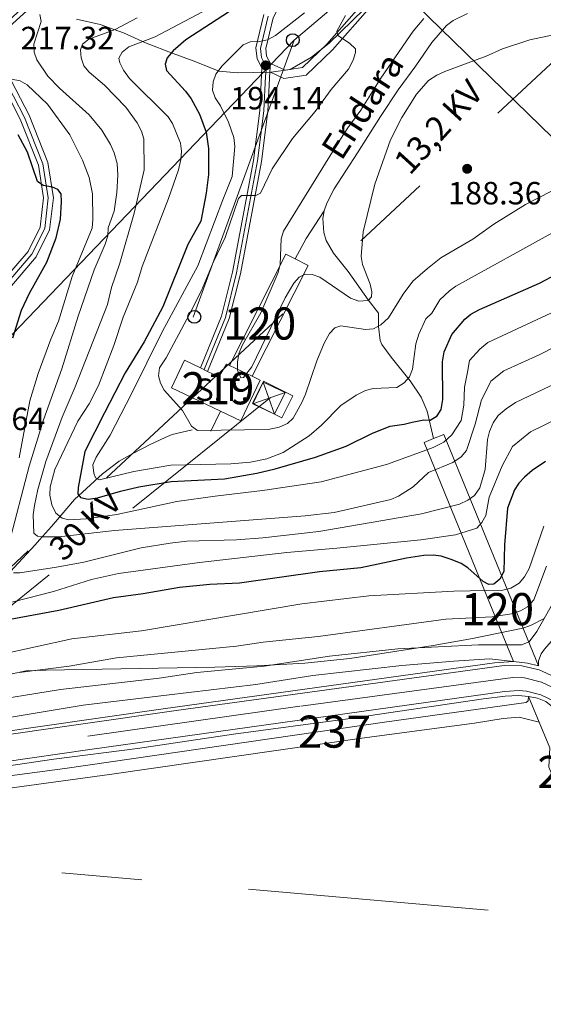
# Model space of a CAD drawing. Extents: x 593057 to 599885, y 789428 to 794152.
# Drawn here: x 599551 to 599714, y 792440 to 792746 of the extents above; entities that cross this region are included whole.
import ezdxf
from ezdxf.enums import TextEntityAlignment as Align

# ---------------------------------------------------------------- set-up
doc = ezdxf.new("R2010")
doc.units = 0
doc.header["$MEASUREMENT"] = 0
for name, pattern in [('DGN Style 2', [83.28472, 49.97083199999999, -33.313888]), ('DGN Style 3', [116.59860799999998, 83.28472, -33.313888]), ('DGN Style 4', [133.33883672, 66.627776, -33.313888, 0.08328471999999999, -33.313888]), ('DGN Style 5', [58.299304, 24.985416, -33.313888]), ('DGN Style 7', [166.56944000000001, 74.956248, -33.313888, 24.985416, -33.313888])]:
    doc.linetypes.add(name, pattern=pattern)
for name, color, linetype in [('Nivel 11', 7, 'Continuous'), ('Nivel 13', 7, 'Continuous'), ('Nivel 15', 7, 'Continuous'), ('Nivel 16', 7, 'Continuous'), ('Nivel 19', 7, 'Continuous'), ('Nivel 20', 7, 'Continuous'), ('Nivel 21', 7, 'Continuous'), ('Nivel 23', 7, 'Continuous'), ('Nivel 32', 7, 'Continuous'), ('Nivel 33', 7, 'Continuous'), ('Nivel 34', 7, 'Continuous'), ('Nivel 35', 7, 'Continuous'), ('Nivel 4', 7, 'Continuous'), ('Nivel 41', 7, 'Continuous'), ('Nivel 43', 7, 'Continuous'), ('Nivel 44', 7, 'Continuous'), ('Nivel 48', 7, 'Continuous'), ('Nivel 49', 7, 'Continuous'), ('Nivel 5', 7, 'Continuous'), ('Nivel 51', 7, 'Continuous'), ('Nivel 52', 7, 'Continuous'), ('Nivel 53', 7, 'Continuous'), ('Nivel 54', 7, 'Continuous'), ('Nivel 57', 7, 'Continuous'), ('Nivel 7', 7, 'Continuous')]:
    doc.layers.add(name, color=color, linetype=linetype)
doc.styles.add('Style-arial', font='arial.shx', dxfattribs={"bigfont": 'arialbig.shx'})
doc.styles.add('Style-arialn', font='arialn.shx', dxfattribs={"bigfont": 'arialnbig.shx'})
doc.styles.add('Style-arialni', font='arialni.shx', dxfattribs={"bigfont": 'arialnibig.shx'})
doc.styles.add('Style-timesi', font='timesi.shx', dxfattribs={"bigfont": 'timesibig.shx'})

# ---------------------------------------------------------------- blocks, each defined once
blk = doc.blocks.new('5TME')
at = {"layer": 'Nivel 32', "color": 19, "linetype": 'Continuous', "lineweight": 0}
for p, q in [((-3.75, 3.75), (3.75, -3.75)), ((3.722999999998137, 3.77599999983795), (-3.716000000014901, -3.783999999985099))]:
    blk.add_line(p, q, dxfattribs=at)
at = {"layer": 'Nivel 32', "color": 19, "linetype": 'Continuous', "lineweight": 0, "flags": 128}
blk.add_lwpolyline([(-3.75, -3.75), (3.75, -3.75), (3.75, 3.75), (-3.75, 3.75), (-3.716000000014901, -3.783999999985099)], dxfattribs=at)
blk = doc.blocks.new('5PATER')
at = {"layer": 'Nivel 7', "linetype": 'Continuous', "lineweight": 0}
h = blk.add_hatch(color=19, dxfattribs=at)
edge = h.paths.add_edge_path()
edge.add_ellipse((1.001171767711639e-08, 1.001171767711639e-08), major_axis=(-1.095731442945027, -1.110710700472634), ratio=0.9994222409660316, start_angle=0, end_angle=360)
blk = doc.blocks.new('5PTT')
at = {"layer": 'Nivel 33', "color": 19, "linetype": 'Continuous', "lineweight": 30}
blk.add_circle((0.0002382681705057621, 0.0004306400660425425, 0.0004394957099975727), 1.995000007401293, dxfattribs=at)

msp = doc.modelspace()

# ---------------------------------------------------------------- linework, layer by layer
at = {"layer": 'Nivel 11', "color": 142, "linetype": 'DGN Style 3', "lineweight": 13, "extrusion": (-0.2867547243956345, 0.1572319068599606, 0.9450131509677335), "elevation": -47143.32695555648, "flags": 128}
msp.add_lwpolyline([(-983341.7216847967, 136785.3050802777), (-983348.8621056529, 136785.3050802776), (-983359.1809860782, 136786.1062243127)], dxfattribs=at)
at = {"layer": 'Nivel 11', "color": 142, "linetype": 'DGN Style 3', "lineweight": 13}
for points in [[(599646.2309999999, 792686.9340000001, 182.415), (599647.0830000001, 792689.3219999999, 182.415), (599649.3200000001, 792693.773, 182.415), (599656.6140000001, 792704.9439999999, 182.415), (599663.781, 792716.273, 181.363), (599669.2749999999, 792724.625, 181.389), (599674.7609999999, 792732.104, 180.838), (599679.7320000001, 792739.3770000001, 180.838), (599684.31, 792744.598, 180.312), (599686.31, 792746.176, 180.3), (599690.827, 792748.335, 180.343)], [(599680.209, 792615.966, 202.391), (599678.2250000001, 792624.5449999999, 199.237), (599676.419, 792628.9210000001, 197.762), (599673.0009999999, 792633.993, 196.083), (599667.033, 792641.3119999999, 192.403), (599664.155, 792645.304, 191.179), (599663.639, 792646.4820000001, 190.826), (599663.149, 792650.8500000001, 189.249), (599663.0700000001, 792655.007, 186.409), (599659.932, 792659.202, 184.227), (599653.645, 792667.994, 183.466), (599649.1130000001, 792673.712, 182.415), (599646.794, 792677.699, 182.415), (599646.098, 792680.128, 182.415), (599645.8160000001, 792684.49, 182.415), (599646.2309999999, 792686.9340000001, 182.415)], [(599515.548, 792521.2110000001, 244.146), (599515.1240000001, 792525.932, 241.518), (599515.506, 792530.148, 238.86), (599517.554, 792536.4240000001, 233.673), (599518.969, 792540.676, 231.097), (599519.852, 792542.7760000001, 230.166), (599521.3910000001, 792545.398, 229.35), (599527.023, 792552.4780000001, 226.955), (599535.473, 792561.5220000001, 223.644), (599542.5, 792567.8759999999, 220.488), (599549.7220000001, 792575.851, 216.285), (599556.2479999999, 792582.865, 213.656), (599557.6610000001, 792584.47, 212.391), (599561.325, 792588.601, 207.105), (599562.631, 792590.0889999999, 205.771), (599568.5220000001, 792597.021, 201.615), (599577.226, 792605.0320000001, 195.836), (599582.4569999999, 792608.9469999999, 193.68), (599586.685, 792611.395, 192.632), (599592.0179999999, 792614.1030000001, 192.01), (599596.6780000001, 792616.354, 192.408), (599598.9480000001, 792617.217, 192.156), (599605.102, 792618.675, 188.949)]]:
    msp.add_polyline3d(points, dxfattribs=at)
at = {"layer": 'Nivel 13', "color": 5, "linetype": 'Continuous', "lineweight": 13, "extrusion": (0.03341780529841483, 0.06619501369015078, 0.9972469455714558), "elevation": 72693.76480405085, "flags": 128}
msp.add_lwpolyline([(-178058.2820044523, -975103.736118665), (-178058.2820044522, -975142.7370526025)], dxfattribs=at)
at = {"layer": 'Nivel 13', "color": 5, "linetype": 'Continuous', "lineweight": 13, "extrusion": (0.03358266531688261, 0.0665203247352928, 0.9972197606281804), "elevation": 73050.48085777504, "flags": 128}
msp.add_lwpolyline([(-178058.7413195443, -975078.616871499), (-178058.7413195443, -975117.4269272704)], dxfattribs=at)
at = {"layer": 'Nivel 13', "color": 5, "linetype": 'Continuous', "lineweight": 13, "extrusion": (-0.1681091368328323, 0.4117425022077735, 0.8956603318161421), "elevation": 225725.7251530597, "flags": 128}
msp.add_lwpolyline([(-854797.0281417533, -454041.2964041913), (-854797.0281417533, -454128.1743715536)], dxfattribs=at)
at = {"layer": 'Nivel 13', "color": 5, "linetype": 'Continuous', "lineweight": 13, "extrusion": (-0.1754916418984342, 0.429841139680806, 0.8856857672231713), "elevation": 235642.7363799262, "flags": 128}
msp.add_lwpolyline([(-854783.3749509961, -448992.4876919579), (-854783.3749509961, -449075.7080966972)], dxfattribs=at)
at = {"layer": 'Nivel 15', "color": 53, "linetype": 'Continuous', "lineweight": 13, "extrusion": (-0.01922724765425012, 0.01176701704057141, 0.9997458928435811), "elevation": -2011.184184290343, "flags": 128}
msp.add_lwpolyline([(-989072.4630858928, 97657.56675052748), (-989072.8231460839, 97661.4261825661), (-989077.4679839853, 97661.42195649853), (-989077.571768079, 97662.40213089762)], dxfattribs=at)
at = {"layer": 'Nivel 15', "color": 53, "linetype": 'Continuous', "lineweight": 13, "extrusion": (-0.02060365155776397, 0.009781502185648386, 0.999739872045463), "elevation": -4410.296159650917, "flags": 128}
msp.add_lwpolyline([(-973200.6056483432, 201686.7945107402), (-973200.6056483432, 201694.6427595895)], dxfattribs=at)
at = {"layer": 'Nivel 15', "color": 53, "linetype": 'Continuous', "lineweight": 13, "extrusion": (-0.0196965432982738, 0.009664437245019678, 0.999759293447596), "elevation": -3959.158333687363, "flags": 128}
msp.add_lwpolyline([(-975719.5699245445, 189103.3586554709), (-975719.5699245445, 189105.8655142621)], dxfattribs=at)
at = {"layer": 'Nivel 15', "color": 53, "linetype": 'Continuous', "lineweight": 13}
msp.add_polyline3d([(599623.815, 792635.378, 191.029), (599626.2490000001, 792634.2239999999, 191.091), (599620.2390000001, 792621.523, 190.828), (599598.7209999999, 792631.8090000001, 190.828), (599602.794, 792640.416, 190.565), (599607.6869999999, 792638.013, 190.686)], dxfattribs=at)
at = {"layer": 'Nivel 16', "color": 1, "linetype": 'Continuous', "lineweight": 13, "flags": 128}
for points, elevation in [([(599709.837, 792535.6799999999), (599713.142, 792527.6869999999)], 246.967), ([(599530.2280000001, 792504.524), (599532.341, 792504.9269999999), (599579.402, 792511.368), (599657.9029999999, 792522.713), (599692.977, 792527.342), (599701.913, 792528.8559999999), (599706.9380000001, 792529.1910000001), (599713.142, 792527.6869999999)], 241.974), ([(599713.142, 792527.6869999999), (599716.4650000001, 792519.656), (599716.1680000001, 792513.6529999999), (599728.0249999999, 792485.5360000001), (599732.608, 792487.311)], 246.967)]:
    msp.add_lwpolyline(points, dxfattribs=dict(at, elevation=elevation))
at = {"layer": 'Nivel 16', "color": 1, "linetype": 'Continuous', "lineweight": 13}
for points in [[(599511.038, 792520.5320000001, 247.229), (599511.8570000001, 792520.051, 247.492), (599523.1980000001, 792521.3160000001, 247.755), (599556.3260000001, 792526.1570000001, 247.492), (599596.108, 792531.875, 247.755), (599699.199, 792546.138, 247.229), (599705.1680000001, 792546.5430000001, 246.704)], [(599709.837, 792535.6799999999, 246.967), (599706.6570000001, 792535.949, 247.493), (599702.567, 792535.817, 247.493), (599695.841, 792534.9739999999, 247.756), (599653.5260000001, 792528.6880000001, 247.23), (599617.9990000001, 792523.9170000001, 247.756), (599588.111, 792519.513, 247.493), (599562.0530000001, 792516.119, 247.493), (599527.6240000001, 792511.047, 247.493), (599523.375, 792509.6769999999, 247.756), (599521.3659999999, 792508.426, 247.902)], [(599709.837, 792535.6799999999, 246.967), (599712.6030000001, 792535.1880000001, 247.024), (599715.2050000001, 792534.1259999999, 246.983), (599718.8659999999, 792531.229, 246.704), (599723.0050000001, 792521.131, 246.704), (599726.908, 792517.379, 246.967), (599735.8289999999, 792496.733, 246.967), (599738.548, 792489.612, 246.967), (599736.298, 792488.74, 246.967)]]:
    msp.add_polyline3d(points, dxfattribs=at)
at = {"layer": 'Nivel 20', "color": 19, "linetype": 'DGN Style 2', "lineweight": 0, "extrusion": (-0.1794616132741281, 0.09083244179601073, 0.9795626559227448), "elevation": -35427.32064912956, "flags": 128}
msp.add_lwpolyline([(-977993.8879602246, 173477.1013190316), (-977993.8880442048, 173487.5567615376), (-977986.2195806692, 173487.5567615374), (-977986.2194966888, 173477.1013190317), (-977993.8879602246, 173477.1013190316)], dxfattribs=at)
at = {"layer": 'Nivel 21', "color": 19, "linetype": 'Continuous', "lineweight": 0, "extrusion": (-0.005865470569725226, -0.08017172141882321, 0.9967638092044365), "elevation": -66878.25965065735, "flags": 128}
msp.add_lwpolyline([(540188.3274601181, 831685.2384638018), (540188.3274601181, 831687.850859063)], dxfattribs=at)
at = {"layer": 'Nivel 21', "color": 1, "linetype": 'DGN Style 2', "lineweight": 0, "extrusion": (-0.1061936707135728, -0.4539178323415265, 0.8846928878332567), "elevation": -423217.6446899503, "flags": 128}
msp.add_lwpolyline([(403397.26206469, 803700.0972948964), (403401.5702883578, 803700.6979285853), (403405.0546802846, 803700.6593164199)], dxfattribs=at)
at = {"layer": 'Nivel 21', "color": 19, "linetype": 'Continuous', "lineweight": 0}
for points in [[(599546.4369999999, 792665.297, 228.452), (599554.047, 792674.217, 226.822), (599557.8589999999, 792681.871, 226.296), (599558.902, 792690.932, 225.245), (599557.284, 792701.1540000001, 223.668), (599551.638, 792715.4539999999, 221.565), (599544.7749999999, 792728.811, 219.462), (599542.74, 792737.1510000001, 218.411), (599544.469, 792744.869, 217.359), (599552.423, 792752.1410000001, 215.257), (599566.2339999999, 792752.781, 213.679), (599583.848, 792752.4979999999, 210.525), (599596.8630000001, 792753.635, 208.423), (599606.967, 792758.28, 206.846), (599616.6769999999, 792766.783, 204.743), (599627.5519999999, 792778.413, 202.64), (599634.798, 792784.1640000001, 201.589), (599636.402, 792785.1229999999, 201.505), (599638.2550000001, 792785.712, 201.386), (599640.192, 792785.8640000001, 201.237), (599642.1130000001, 792785.5700000001, 201.066), (599643.9169999999, 792784.8459999999, 200.883), (599645.675, 792783.538, 200.418)], [(599629.4909999999, 792732.7720000001, 194.229), (599628.3030000001, 792735.1229999999, 194.193), (599628.0160000001, 792737.469, 194.618), (599630.3019999999, 792747.023, 195.806), (599636.0490000001, 792758.4110000001, 197.909), (599647.1499999999, 792773.077, 200.012), (599647.946, 792774.8459999999, 200.039), (599648.317, 792776.754, 200.108), (599648.244, 792778.696, 200.214), (599647.729, 792780.571, 200.353), (599647.2309999999, 792781.4850000001, 200.455)], [(599511.0719999999, 792512.8489999999, 247.324), (599501.8899999999, 792538.5590000001, 246.272), (599500.4369999999, 792547.0090000001, 245.746), (599501.254, 792553.557, 244.695), (599504.8700000001, 792564.977, 243.644), (599514.182, 792585.747, 239.964), (599524.817, 792613.119, 235.758), (599532.2069999999, 792634.2949999999, 232.604), (599538.7790000001, 792649.777, 230.501), (599546.6070000001, 792660.8729999999, 228.924), (599556.568, 792672.55, 226.822), (599560.78, 792681.004, 226.296), (599561.929, 792690.997, 225.245), (599560.1950000001, 792701.949, 223.668), (599554.375, 792716.693, 221.565), (599547.6059999999, 792729.8659999999, 219.462), (599545.821, 792737.1799999999, 218.411), (599547.19, 792743.2920000001, 217.359), (599553.646, 792749.1939999999, 215.257)], [(599658.632, 792752.0109999999, 188.446), (599647.006, 792738.771, 191.074), (599639.453, 792731.523, 192.126), (599634.033, 792730.716, 193.177), (599629.4909999999, 792732.7720000001, 194.229)], [(599627.4650000001, 792748.0619999999, 195.806), (599624.973, 792737.642, 194.618), (599625.388, 792734.2380000001, 194.193), (599626.862, 792731.3910000001, 194.14), (599626.156, 792718.138, 192.652), (599624.1969999999, 792702.6159999999, 191.075), (599617.709, 792667.862, 187.921), (599614.2280000001, 792654.148, 187.921), (599607.6869999999, 792638.013, 187.921)], [(599629.301, 792730.175, 194.019), (599628.6470000001, 792717.915, 192.652), (599626.6680000001, 792702.229, 191.075), (599620.152, 792667.325, 187.921), (599616.6089999999, 792653.3670000001, 187.921), (599609.9369999999, 792636.909, 187.921)]]:
    msp.add_polyline3d(points, dxfattribs=at)
at = {"layer": 'Nivel 21', "color": 19, "linetype": 'DGN Style 3', "lineweight": 0}
msp.add_polyline3d([(599660.493, 792750.342, 188.446), (599648.815, 792737.0420000001, 191.074), (599640.6100000001, 792729.1680000001, 192.126), (599633.6540000001, 792728.1329999999, 193.177), (599629.301, 792730.175, 194.019)], dxfattribs=at)
at = {"layer": 'Nivel 21', "color": 19, "linetype": 'Continuous', "lineweight": 13}
for points in [[(599511.0719999999, 792512.8489999999, 247.295), (599513.828, 792515.912, 247.226), (599518.594, 792519.2590000001, 247.28), (599520.996, 792519.9550000001, 247.281), (599540.7280000001, 792522.804, 246.748), (599600.121, 792531.3019999999, 247.286), (599702.1910000001, 792545.3300000001, 246.754), (599707.713, 792545.1769999999, 246.754), (599713.098, 792543.949, 246.754), (599717.909, 792541.824, 246.754), (599720.4720000001, 792540.2050000001, 246.754), (599722.135, 792538.7590000001, 246.754), (599724.642, 792536.581, 246.754)], [(599546.0449999999, 792515.253, 247.278), (599573.256, 792519.2180000001, 247.018), (599702.3470000001, 792537.2590000001, 246.752), (599706.932, 792537.5830000001, 246.752), (599709.2239999999, 792537.3770000001, 246.752), (599713.6780000001, 792536.2409999999, 246.752), (599717.791, 792534.1869999999, 246.752)]]:
    msp.add_polyline3d(points, dxfattribs=at)
at = {"layer": 'Nivel 23', "color": 19, "linetype": 'DGN Style 4', "lineweight": 0}
for points in [[(599553.0360000001, 792750.7250000001, 215.255), (599545.79, 792744.1000000001, 217.327), (599544.2280000001, 792737.142, 218.414), (599546.1440000001, 792729.287, 219.54), (599552.963, 792716.0160000001, 221.57), (599558.692, 792701.504, 223.675), (599560.3640000001, 792690.9380000001, 225.248), (599559.273, 792681.44, 226.297), (599555.274, 792673.406, 226.822), (599547.55, 792664.352, 228.464), (599545.436, 792661.777, 228.924), (599537.473, 792650.4909999999, 230.502), (599530.818, 792634.815, 232.607), (599523.4210000001, 792613.615, 235.642), (599512.8090000001, 792586.3030000001, 239.967), (599503.4780000001, 792565.4920000001, 243.646), (599499.794, 792553.858, 244.698), (599498.935, 792546.9580000001, 245.747), (599500.4439999999, 792538.169, 246.272), (599509.9369999999, 792511.5900000001, 247.324)], [(599608.885, 792637.527, 187.921), (599615.4550000001, 792653.7450000001, 187.921), (599618.97, 792667.6130000001, 187.923), (599625.473, 792702.477, 191.081), (599627.439, 792718.0900000001, 192.659), (599628.003, 792728.8770000001, 193.866), (599628.2409999999, 792731.514, 194.105), (599626.6969999999, 792734.6089999999, 194.193), (599626.352, 792737.51, 194.611), (599628.7579999999, 792747.5179999999, 195.798)], [(599717.159, 792538.5800000001, 246.753), (599713.8800000001, 792540.1910000001, 246.753), (599708.571, 792541.5160000001, 246.753), (599704.9199999999, 792541.6340000001, 246.753), (599638.6640000001, 792532.6300000001, 246.973), (599524.2550000001, 792516.4510000001, 247.143)]]:
    msp.add_polyline3d(points, dxfattribs=at)
at = {"layer": 'Nivel 32', "color": 6, "linetype": 'DGN Style 7', "lineweight": 0, "extrusion": (0.6041868745472281, -0.3631777936777686, 0.7092673056078366), "elevation": 74571.03157570015, "flags": 128}
msp.add_lwpolyline([(988058.3573043854, -74624.81894837535), (988406.9225405534, -74765.6040525919), (988602.0141302678, -74787.1945537373)], dxfattribs=at)
at = {"layer": 'Nivel 32', "color": 6, "linetype": 'DGN Style 7', "lineweight": 0, "extrusion": (0.3133204247718108, 0.2512607127685769, 0.9158047639316138), "elevation": 387204.4822069091, "flags": 128}
msp.add_lwpolyline([(243221.2718571806, -882216.0289109678), (243221.2718571806, -882457.9518566695)], dxfattribs=at)
at = {"layer": 'Nivel 32', "color": 6, "linetype": 'DGN Style 7', "lineweight": 0, "extrusion": (0.03313958262822338, -0.01058977647213142, 0.9993946291117927), "elevation": 11758.08004553691, "flags": 128}
msp.add_lwpolyline([(937352.2443206969, -329577.8169309613), (937430.6369660564, -329924.7224910201), (937421.6614120263, -329960.5944057561)], dxfattribs=at)
at = {"layer": 'Nivel 33', "color": 19, "linetype": 'Continuous', "lineweight": 0, "extrusion": (-0.01435468850420171, -0.03936831995776677, 0.9991216534044541), "elevation": -39623.09366080556, "flags": 128}
msp.add_lwpolyline([(291791.7905221034, 949362.3342901724), (291791.7905221033, 949270.480868652)], dxfattribs=at)
at = {"layer": 'Nivel 33', "color": 19, "linetype": 'Continuous', "lineweight": 0}
for points in [[(599841.997, 792453.3840000001, 281.938), (599769.058, 792480.6329999999, 258.993), (599738.416, 792531.801, 254.094), (599721.1810000001, 792705.953, 188.986), (599663.25, 792762.5079999999, 190.62), (599636.9169999999, 792740.065, 193.522)], [(599636.9169999999, 792740.065, 193.522), (599459.294, 792554.692, 268.681), (599446.534, 792498.497, 291.303), (599396.575, 792458.639, 284.805)]]:
    msp.add_polyline3d(points, dxfattribs=at)
at = {"layer": 'Nivel 34', "color": 19, "linetype": 'Continuous', "lineweight": 0, "extrusion": (0.118946531917085, 0.24425109558671, 0.9623892792677969), "elevation": 265102.5080890703, "flags": 128}
msp.add_lwpolyline([(-192055.1858094735, -938416.7816813993), (-192055.1858094734, -938409.6334135672)], dxfattribs=at)
at = {"layer": 'Nivel 35', "color": 92, "linetype": 'DGN Style 3', "lineweight": 0}
for points in [[(599569.165, 792746.6359999999, 218.457), (599576.53, 792744.913, 216.354), (599583.7660000001, 792742.341, 212.148), (599590.5889999999, 792739.2180000001, 206.952), (599599.21, 792735.888, 206.216), (599605.4909999999, 792733.638, 201.635), (599613.585, 792730.3729999999, 199.532), (599619.237, 792729.8940000001, 198.48), (599624.2590000001, 792729.969, 197.612), (599629.754, 792730.0530000001, 194.337), (599635.615, 792730.8729999999, 194.275), (599642.3090000001, 792734.76, 193.224), (599647.747, 792739.0760000001, 192.172), (599675.5630000001, 792766.1699999999, 192.172)], [(599714.8530000001, 792560.0560000001, 246.058), (599710.429, 792557.7779999999, 246.614), (599708.0719999999, 792556.9890000001, 246.839), (599692.408, 792553.706, 247.91), (599680.122, 792551.558, 248.45), (599654.2490000001, 792547.5490000001, 248.487), (599640.229, 792546.0660000001, 248.487), (599625.25, 792545.226, 248.487), (599612.142, 792544.848, 248.279), (599559.604, 792543.9269999999, 243.933), (599553.4480000001, 792543.706, 243.783), (599548.5900000001, 792542.679, 244.266)]]:
    msp.add_polyline3d(points, dxfattribs=at)
at = {"layer": 'Nivel 4', "color": 25, "linetype": 'Continuous', "lineweight": 30, "flags": 128}
for points, elevation in [([(599682.6030000001, 792625.0320000001), (599683.0970000001, 792628.2), (599683.0109999999, 792639.851), (599683.5160000001, 792643.033), (599685.952, 792648.3859999999), (599689.959, 792653.1410000001), (599691.908, 792654.7080000001), (599694.5050000001, 792656.193), (599713.26, 792664.335), (599718.7239999999, 792667.308), (599726.5109999999, 792672.0320000001), (599731.1529999999, 792675.625), (599749.514, 792687.5700000001), (599756.297, 792692.615), (599760.5560000001, 792696.2010000001), (599764.6840000001, 792700.385), (599778.1000000001, 792715.676), (599783.2749999999, 792723.02), (599789.0970000001, 792733.0420000001), (599792.219, 792740.7690000001), (599795.408, 792751.9950000001)], 200), ([(599616.7779999999, 792748.952), (599603.193, 792740.1329999999), (599599.169, 792736.763), (599597.396, 792734.568), (599596.7039999999, 792732.571), (599597.095, 792730.5889999999), (599603.0630000001, 792724.176), (599604.8160000001, 792721.764), (599607.425, 792716.966), (599609.486, 792711.375), (599610.1980000001, 792706.31), (599610.2309999999, 792698.182), (599609.504, 792692.4099999999), (599607.831, 792683.6939999999), (599603.825, 792676.3900000001), (599596.01, 792657.054), (599590.169, 792646.156), (599584.31, 792636.4580000001), (599577.892, 792624.05), (599571.7690000001, 792611.946), (599569.615, 792600.7409999999), (599569.5549999999, 792598.753), (599570.3840000001, 792597.6810000001), (599572.7420000001, 792597.085), (599575.6259999999, 792597.49), (599582.8389999999, 792599.6510000001), (599588.5249999999, 792600.9380000001), (599598.56, 792602.592), (599615.212, 792603.4439999999), (599625.244, 792605.247), (599630.9299999999, 792606.5349999999), (599643.487, 792610.1780000001), (599653.044, 792613.625), (599661.2409999999, 792617.6529999999), (599666.763, 792619.8389999999), (599671.1070000001, 792620.5050000001), (599673.649, 792621.1440000001), (599677.2320000001, 792621.7890000001), (599679.22, 792621.729), (599681.3670000001, 792623.1159999999), (599682.6030000001, 792625.0320000001)], 200), ([(599549.294, 792647.3740000001), (599552.054, 792655.996), (599554.503, 792661.2720000001), (599559.8659999999, 792670.9280000001), (599562.8230000001, 792678.469), (599564.1810000001, 792684.27), (599564.46, 792689.6939999999), (599564.331, 792692.2209999999), (599563.317, 792693.561), (599561.6810000001, 792694.2579999999), (599558.783, 792694.756), (599556.9569999999, 792696.084), (599553.8389999999, 792705.159), (599550.956, 792710.625)], 225), ([(599715.077, 792608.8770000001), (599710.908, 792606.017), (599708.557, 792603.9909999999), (599706.7790000001, 792602.158), (599705.422, 792600.058), (599703.2590000001, 792594.298), (599702.2890000001, 792582.9040000001), (599702.1370000001, 792574.629), (599700.909, 792572.2620000001), (599699.0360000001, 792570.6980000001), (599697.4110000001, 792570.5830000001), (599695.682, 792571.4610000001), (599690.9210000001, 792575.7239999999), (599688.8219999999, 792577.0819999999), (599686.0660000001, 792578.284), (599682.646, 792579.392), (599680.162, 792579.7010000001), (599677.25, 792579.628), (599671.8160000001, 792578.777), (599657.6510000001, 792575.73), (599644.7849999999, 792574.4839999999), (599619.858, 792570.979), (599610.612, 792570.534), (599601.2309999999, 792569.6699999999), (599589.882, 792567.601), (599580.6880000001, 792566.378), (599563.5860000001, 792562.416), (599548.4539999999, 792559.658)], 225)]:
    msp.add_lwpolyline(points, dxfattribs=dict(at, elevation=elevation))
at = {"layer": 'Nivel 49', "color": 5, "linetype": 'DGN Style 5', "lineweight": 13, "elevation": 184.782, "flags": 128}
for points in [[(599637.173, 792671.9890000001), (599634.2550000001, 792673.463)], [(599641.257, 792669.9269999999), (599637.173, 792671.9890000001)]]:
    msp.add_lwpolyline(points, dxfattribs=at)
at = {"layer": 'Nivel 49', "color": 5, "linetype": 'DGN Style 5', "lineweight": 13, "extrusion": (0.1444409217615215, 0.05898634501255851, 0.987753730047496), "elevation": 133575.0895824154, "flags": 128}
msp.add_lwpolyline([(507067.705502941, -844331.9859080545), (507067.705502941, -844335.5367109214)], dxfattribs=at)
at = {"layer": 'Nivel 49', "color": 5, "linetype": 'DGN Style 5', "lineweight": 13, "extrusion": (0.1450442465538765, 0.05919765181654252, 0.9876526740514733), "elevation": 134104.355876504, "flags": 128}
msp.add_lwpolyline([(507244.8913072466, -844138.466651907), (507244.8913072466, -844141.6391376832)], dxfattribs=at)
at = {"layer": 'Nivel 5', "color": 25, "linetype": 'Continuous', "lineweight": 0, "flags": 128}
for points, elevation in [([(599718.301, 792655.787), (599697.121, 792645.9170000001), (599694.6869999999, 792643.8589999999), (599691.476, 792640.334), (599690.8360000001, 792636.6640000001), (599689.855, 792631.994), (599689.639, 792626.435), (599688.899, 792621.6370000001), (599685.9550000001, 792617.1300000001), (599683.423, 792614.8600000001), (599680.101, 792613.192), (599671.669, 792610.0519999999), (599665.6340000001, 792607.888), (599645.2960000001, 792602.476), (599627.02, 792599.797), (599612.3319999999, 792598.0730000001), (599600.3459999999, 792596.3900000001), (599581.7050000001, 792592.3600000001), (599572.206, 792591.0349999999), (599566.736, 792590.6880000001), (599564.648, 792591.1939999999), (599562.73, 792592.7949999999), (599561.4269999999, 792595.395), (599560.8400000001, 792598.3670000001), (599560.9809999999, 792600.9880000001), (599562.345, 792606.338), (599569.523, 792621.44), (599573.0560000001, 792626.8319999999), (599575.979, 792632.507), (599580.727, 792645.003), (599583.665, 792653.8090000001), (599588.1059999999, 792664.7150000001), (599589.568, 792669.615), (599597.7380000001, 792690.783), (599600.855, 792699.682), (599601.6329999999, 792702.8999999999), (599601.848, 792705.53), (599601.4510000001, 792708.0009999999), (599599.0519999999, 792714.1100000001), (599597.6240000001, 792716.162), (599585.6570000001, 792728.155), (599583.736, 792730.7520000001), (599582.6470000001, 792733.007), (599582.354, 792734.4480000001), (599583.3189999999, 792736.3589999999), (599585.4610000001, 792738.017), (599593.6340000001, 792741.122), (599611.913, 792750.7920000001)], 205), ([(599548.104, 792583.1429999999), (599554.4210000001, 792607.355), (599558.8999999999, 792621.784), (599564.567, 792637.737), (599569.611, 792654.101), (599574.631, 792668.538), (599578.087, 792676.503), (599578.8530000001, 792679.115), (599579.0390000001, 792681.611), (599580.8330000001, 792686.771), (599581.673, 792692.5800000001), (599582.0430000001, 792698.0050000001), (599581.808, 792701.6140000001), (599580.8260000001, 792704.949), (599579.754, 792707.6089999999), (599577.044, 792712.02), (599573.087, 792716.837), (599563.878, 792725.122), (599560.26, 792728.837), (599556.8030000001, 792733.9029999999), (599555.986, 792736.298), (599555.8640000001, 792738.7960000001), (599558.105, 792745.875), (599557.7110000001, 792748.037)], 215), ([(599723.3430000001, 792647.24), (599713.1059999999, 792642.0490000001), (599702.131, 792637.0530000001), (599698.085, 792633.9210000001), (599696.7069999999, 792631.0689999999), (599695.219, 792628.0260000001), (599693.2550000001, 792620.449), (599690.4880000001, 792612.2779999999), (599688.8019999999, 792610.2650000001), (599686.2380000001, 792608.523), (599678.669, 792605.415), (599673.8770000001, 792601.0160000001), (599669.335, 792598.0449999999), (599666.9310000001, 792596.976), (599649.3559999999, 792592.96), (599640.3060000001, 792591.9180000001), (599580.9410000001, 792587.4070000001), (599563.629, 792585.429), (599558.5719999999, 792585.352), (599556.943, 792585.5989999999), (599555.844, 792586.575), (599555.6680000001, 792592.263), (599556.047, 792595.1440000001), (599557.084, 792600.1429999999), (599559.6089999999, 792608.8219999999), (599564.692, 792622.658), (599568.7450000001, 792632.148), (599578.7760000001, 792657.784), (599579.9780000001, 792662.993), (599582.662, 792670.6200000001), (599587.1240000001, 792686.1329999999), (599590.1699999999, 792699.7280000001), (599590.092, 792709.3219999999), (599589.3559999999, 792711.7280000001), (599588.0530000001, 792714.328), (599584.4569999999, 792719.1510000001), (599577.8500000001, 792726.006), (599573.034, 792730.1229999999), (599571.436, 792732.051), (599570.558, 792734.5989999999), (599570.3659999999, 792737.092), (599571.017, 792738.7860000001), (599572.936, 792740.3829999999), (599581.1610000001, 792743.398), (599588.0090000001, 792747.024)], 210), ([(599717.9539999999, 792680.4310000001), (599687.2350000001, 792663.473), (599685.193, 792662.021), (599682.2390000001, 792659.1980000001), (599679.763, 792654.996), (599677.8670000001, 792653.263), (599675.6510000001, 792648.47), (599674.781, 792645.4739999999), (599673.7039999999, 792637.5619999999), (599672.746, 792635.199), (599671.0619999999, 792633.355), (599668.8630000001, 792631.9029999999), (599661.51, 792631.5970000001), (599659.091, 792630.9650000001), (599656.122, 792629.5279999999), (599651.3840000001, 792626.2949999999), (599645.335, 792620.152), (599641.534, 792616.818), (599633.439, 792611.6130000001), (599628.3929999999, 792609.639), (599623.2479999999, 792608.656), (599617.155, 792608.1640000001), (599598.4650000001, 792607.7), (599587.024, 792605.7209999999), (599576.304, 792603.1410000001), (599575.041, 792603.733), (599574.476, 792605.26), (599574.2660000001, 792607.767), (599575.2139999999, 792610.2390000001), (599579.625, 792617.0430000001), (599586.2110000001, 792629.881), (599595.828, 792649.244), (599606.9269999999, 792669.831), (599614.7239999999, 792690.368), (599617.6170000001, 792697.619), (599618.46, 792706.906), (599618.057, 792709.7), (599616.4550000001, 792714.5719999999), (599613.959, 792719.628), (599612.2690000001, 792722.077), (599611.462, 792724.456), (599611.6510000001, 792727.1259999999), (599612.494, 792729.479), (599614.419, 792732.0889999999), (599620.962, 792738.557), (599623.206, 792739.4950000001), (599626.094, 792739.629), (599628.531, 792740.169), (599631.0889999999, 792741.483), (599640.1130000001, 792748.6159999999)], 195), ([(599728.503, 792698.909), (599708.8230000001, 792688.879), (599699.067, 792682.81), (599692.4310000001, 792678.088), (599682.5630000001, 792672.2390000001), (599678.324, 792668.9979999999), (599673.7720000001, 792664.9639999999), (599670.7690000001, 792660.935), (599666.273, 792653.642), (599663.868, 792651.4380000001), (599661.5830000001, 792650.1640000001), (599659.104, 792649.9199999999), (599651.409, 792651.068), (599649.533, 792650.4809999999), (599647.8319999999, 792648.666), (599646.2509999999, 792645.7520000001), (599643.899, 792640.2209999999), (599640.44, 792629.8570000001), (599639.2150000001, 792627.219), (599636.6059999999, 792622.3800000001), (599634.798, 792620.649), (599632.196, 792619.5260000001), (599628.74, 792618.811), (599606.74, 792618.5079999999), (599604.9140000001, 792619.8360000001), (599602.148, 792624.6980000001), (599596.4210000001, 792631.0390000001), (599595.227, 792633.237), (599594.6510000001, 792635.487), (599594.9780000001, 792638.0360000001), (599597.003, 792641.156), (599604.1570000001, 792654.5519999999), (599608.068, 792662.064), (599611.646, 792670.834), (599615.4480000001, 792678.6499999999), (599619.5560000001, 792690.78), (599620.5360000001, 792691.6980000001), (599624.962, 792691.675), (599626.396, 792692.419), (599630.075, 792699.9709999999), (599636.3570000001, 792709.463), (599643.4510000001, 792717.7949999999), (599648.3970000001, 792724.726), (599653.811, 792731.041), (599655.2350000001, 792733.841), (599655.9909999999, 792736.2220000001), (599655.973, 792737.396), (599654.051, 792739.0830000001), (599650.4920000001, 792741.4680000001), (599650.1089999999, 792742.9070000001), (599652.8360000001, 792747.736)], 190), ([(599719.5900000001, 792742.1329999999), (599710.263, 792740.1229999999), (599701.672, 792737.342), (599696.6610000001, 792735.064), (599683.7649999999, 792730.304), (599681.297, 792729.1780000001), (599678.6740000001, 792727.473), (599674.922, 792723.244), (599670.385, 792715.963), (599666.8910000001, 792709), (599661.952, 792695.196), (599658.3500000001, 792680.368), (599657.773, 792672.6769999999), (599658.175, 792670.209), (599660.513, 792664.125), (599661.014, 792661.672), (599660.9469999999, 792660.135), (599659.8800000001, 792659.0349999999), (599657.0160000001, 792658.8030000001), (599654.4269999999, 792659.7080000001), (599644.858, 792666.217), (599642.506, 792667.0819999999), (599640.338, 792667.139), (599638.4539999999, 792666.298), (599636.7660000001, 792664.3759999999), (599634.0349999999, 792659.818), (599623.656, 792638.341), (599621.1329999999, 792635.0549999999), (599620.233, 792634.861), (599619.29, 792637.314), (599619.254, 792639.814), (599619.665, 792642.53), (599620.7990000001, 792645.166), (599626.5179999999, 792655.1880000001), (599631.9199999999, 792667.7550000001), (599632.5279999999, 792670.217), (599632.7949999999, 792678.1950000001), (599633.54, 792680.585), (599650.1140000001, 792707.4809999999), (599653.557, 792712.7720000001), (599657.646, 792718.277), (599663.885, 792728.233), (599673.913, 792742.8489999999), (599677.2479999999, 792746.821)], 185), ([(599551.2790000001, 792610.041), (599554.592, 792627.7620000001), (599557.1769999999, 792636.23), (599561.1130000001, 792646.953), (599563.5560000001, 792652.5900000001), (599567.753, 792666.4850000001), (599573.9580000001, 792681.47), (599574.1880000001, 792684.1840000001), (599574.067, 792692.173), (599573.087, 792697.264), (599571.0179999999, 792702.652), (599567.105, 792710.541), (599560.0959999999, 792720.0989999999), (599553.7720000001, 792726.146), (599551.5860000001, 792727.3770000001), (599543.8870000001, 792728.7960000001)], 220), ([(599712.869, 792545.2520000001), (599712.898, 792546.807), (599713.709, 792548.996), (599714.835, 792550.382), (599735.1510000001, 792573.814), (599741.23, 792578.754), (599748.753, 792581.619), (599750.5419999999, 792582.8319999999), (599767.158, 792594.105), (599782.533, 792603.587), (599801.3160000001, 792616.46), (599805.638, 792619.895), (599813.3670000001, 792627.4480000001), (599823.6640000001, 792640.21), (599827.4369999999, 792644.369), (599836.3459999999, 792653.0730000001), (599839.0149999999, 792655.898)], 245), ([(599718.588, 792633.3800000001), (599705.8090000001, 792627.209), (599702.871, 792625.284), (599700.324, 792623.202), (599698.7760000001, 792620.848), (599697.648, 792618.1810000001), (599697.095, 792615.746), (599696.362, 792606.337), (599694.6950000001, 792600.6070000001), (599692.996, 792598.227), (599690.969, 792596.7760000001), (599688.335, 792595.521), (599676.5220000001, 792592.608), (599644.5519999999, 792587.078), (599627.1640000001, 792585.037), (599618.8970000001, 792584.4850000001), (599603.4580000001, 792584.071), (599598.3189999999, 792583.4510000001), (599589.227, 792581.929), (599571.4169999999, 792577.5590000001), (599562.935, 792575.9610000001), (599551.4920000001, 792574.162), (599549.504, 792574.2220000001)], 215), ([(599723.422, 792624.389), (599710.443, 792618.0430000001), (599704.7919999999, 792613.531), (599701.5789999999, 792607.5449999999), (599697.523, 792597.7150000001), (599696.5009999999, 792592.014), (599695.294, 792589.8230000001), (599693.6950000001, 792588.0830000001), (599687.0419999999, 792585.9950000001), (599676.2520000001, 792584.48), (599650.163, 792581.8330000001), (599634.5660000001, 792580.5460000001), (599607.432, 792577.432), (599582.1780000001, 792574.02), (599573.791, 792572.0730000001), (599561.9280000001, 792568.355), (599545.3870000001, 792564.0700000001)], 220), ([(599714.5730000001, 792588.746), (599709.9750000001, 792575.4890000001), (599708.5109999999, 792572.922), (599706.8929999999, 792571.0160000001), (599704.2790000001, 792569.415), (599701.868, 792568.773), (599686.575, 792568.436), (599660.075, 792567.0560000001), (599639.2490000001, 792564.483), (599589.337, 792556.1400000001), (599567.6340000001, 792553.605), (599544.922, 792548.6030000001)], 230), ([(599715.399, 792576.2390000001), (599711.469, 792565.7420000001), (599709.4739999999, 792563.6159999999), (599707.304, 792562.389), (599704.5190000001, 792561.4439999999), (599698.5360000001, 792560.521), (599684.04, 792559.7790000001), (599644.3800000001, 792554.3910000001), (599627.246, 792552.5959999999), (599618.9539999999, 792551.3870000001), (599581.6159999999, 792547.7509999999), (599566.8430000001, 792545.0889999999), (599551.247, 792543.1359999999)], 235), ([(599720.466, 792570.2039999999), (599712.429, 792555.9480000001), (599709.9780000001, 792552.699), (599707.655, 792551.774), (599694.1969999999, 792551.75), (599669.105, 792550.558), (599647.8589999999, 792548.243), (599627.5090000001, 792545.0989999999), (599606.533, 792543.1980000001), (599594.908, 792541.396), (599564.112, 792537.821), (599538.398, 792533.662)], 240), ([(599544.351, 792528.565), (599571.2010000001, 792532.9450000001), (599597.122, 792536.131), (599624.977, 792539.405), (599642.6540000001, 792542.2250000001), (599670.3870000001, 792545.348), (599686.5860000001, 792546.6440000001), (599697.669, 792547.4140000001), (599705.1680000001, 792546.5430000001)], 245), ([(599545.591, 792466.801), (599544.7110000001, 792468.9380000001), (599541.8019999999, 792472.902), (599537.486, 792477.0320000001), (599531.9909999999, 792483.1329999999), (599528.837, 792487.6370000001), (599524.696, 792494.8360000001), (599522.439, 792499.7490000001), (599522.4739999999, 792502.422), (599523.1070000001, 792505.047), (599524.5819999999, 792507.01), (599531.7550000001, 792508.7490000001), (599565.4809999999, 792513.233), (599665.014, 792527.6740000001), (599709.088, 792533.8430000001), (599709.662, 792534.321), (599709.837, 792535.6799999999)], 245)]:
    msp.add_lwpolyline(points, dxfattribs=dict(at, elevation=elevation))
at = {"layer": 'Nivel 51', "color": 142, "linetype": 'Continuous', "lineweight": 13, "elevation": 241.974, "flags": 128}
msp.add_lwpolyline([(599716.4650000001, 792519.656), (599713.142, 792527.6869999999), (599706.9380000001, 792529.1910000001), (599701.913, 792528.8559999999), (599692.977, 792527.342), (599657.9029999999, 792522.713), (599579.402, 792511.368), (599532.341, 792504.9269999999)], dxfattribs=at)
at = {"layer": 'Nivel 51', "color": 142, "linetype": 'Continuous', "lineweight": 0, "elevation": 244.605, "flags": 128}
msp.add_lwpolyline([(599716.4650000001, 792519.656), (599713.142, 792527.6869999999), (599706.9380000001, 792529.1910000001), (599701.913, 792528.8559999999), (599692.977, 792527.342), (599657.9029999999, 792522.713), (599579.402, 792511.368), (599532.341, 792504.9269999999)], dxfattribs=at)
at = {"layer": 'Nivel 51', "color": 5, "linetype": 'Continuous', "lineweight": 13}
for points in [[(599623.815, 792635.378, 187.674), (599641.257, 792669.9269999999, 184.782), (599637.173, 792671.9890000001, 184.782), (599634.2550000001, 792673.463, 184.782), (599616.727, 792638.743, 187.674), (599616.727, 792638.743, 190.85)], [(599712.869, 792545.2520000001, 243.812), (599683.456, 792617.2920000001, 205.174), (599680.209, 792615.966, 205.728), (599677.308, 792614.7820000001, 206.225), (599705.1680000001, 792546.5430000001, 244.863), (599705.1680000001, 792546.5430000001, 246.704), (599709.4839999999, 792546.0789999999, 246.984)]]:
    msp.add_polyline3d(points, close=True, dxfattribs=at)
at = {"layer": 'Nivel 52', "color": 1, "linetype": 'Continuous', "lineweight": 13}
msp.add_polyline3d([(599607.6869999999, 792638.013, 190.686), (599602.794, 792640.416, 190.565), (599598.7209999999, 792631.8090000001, 190.828), (599620.2390000001, 792621.523, 190.828), (599626.2490000001, 792634.2239999999, 191.091), (599623.815, 792635.378, 191.029), (599616.727, 792638.743, 190.85), (599615.837, 792639.166, 190.828), (599613.416, 792635.202, 190.828), (599609.9369999999, 792636.909, 190.741)], close=True, dxfattribs=at)
at = {"layer": 'Nivel 53', "color": 1, "linetype": 'Continuous', "lineweight": 13}
for points in [[(599530.2280000001, 792504.524, 241.974), (599532.341, 792504.9269999999, 241.974), (599579.402, 792511.368, 241.974), (599657.9029999999, 792522.713, 241.974), (599692.977, 792527.342, 241.974), (599701.913, 792528.8559999999, 241.974), (599706.9380000001, 792529.1910000001, 241.974), (599713.142, 792527.6869999999, 241.974), (599713.142, 792527.6869999999, 246.967), (599709.837, 792535.6799999999, 246.967), (599706.6570000001, 792535.949, 247.493), (599702.567, 792535.817, 247.493), (599695.841, 792534.9739999999, 247.756), (599653.5260000001, 792528.6880000001, 247.23), (599617.9990000001, 792523.9170000001, 247.756), (599588.111, 792519.513, 247.493), (599562.0530000001, 792516.119, 247.493), (599527.6240000001, 792511.047, 247.493), (599523.375, 792509.6769999999, 247.756), (599521.3659999999, 792508.426, 247.902), (599521.3659999999, 792508.426, 246.587), (599525.146, 792506.7609999999, 244.619)], [(599736.298, 792488.74, 246.967), (599738.548, 792489.612, 246.967), (599735.8289999999, 792496.733, 246.967), (599726.908, 792517.379, 246.967), (599723.0050000001, 792521.131, 246.704), (599718.8659999999, 792531.229, 246.704), (599715.2050000001, 792534.1259999999, 246.983), (599712.6030000001, 792535.1880000001, 247.024), (599709.837, 792535.6799999999, 246.967), (599713.142, 792527.6869999999, 246.967), (599716.4650000001, 792519.656, 246.967), (599716.1680000001, 792513.6529999999, 246.967), (599728.0249999999, 792485.5360000001, 246.967), (599732.608, 792487.311, 246.967)]]:
    msp.add_polyline3d(points, close=True, dxfattribs=at)
at = {"layer": 'Nivel 54', "color": 33, "linetype": 'Continuous', "lineweight": 0}
for points in [[(599627.4650000001, 792748.0619999999, 195.806), (599624.973, 792737.642, 194.618), (599625.388, 792734.2380000001, 194.193), (599626.862, 792731.3910000001, 194.14), (599626.156, 792718.138, 192.652), (599624.1969999999, 792702.6159999999, 191.075), (599617.709, 792667.862, 187.921), (599614.2280000001, 792654.148, 187.921), (599607.6869999999, 792638.013, 187.921), (599607.6869999999, 792638.013, 190.686), (599609.9369999999, 792636.909, 190.741), (599609.9369999999, 792636.909, 187.921), (599616.6089999999, 792653.3670000001, 187.921), (599620.152, 792667.325, 187.921), (599626.6680000001, 792702.229, 191.075), (599628.6470000001, 792717.915, 192.652), (599629.301, 792730.175, 194.019), (599629.4909999999, 792732.7720000001, 194.229), (599628.3030000001, 792735.1229999999, 194.193), (599628.0160000001, 792737.469, 194.618), (599630.3019999999, 792747.023, 195.806)], [(599544.7749999999, 792728.811, 219.462), (599551.638, 792715.4539999999, 221.565), (599557.284, 792701.1540000001, 223.668), (599558.902, 792690.932, 225.245), (599557.8589999999, 792681.871, 226.296), (599554.047, 792674.217, 226.822), (599546.4369999999, 792665.297, 228.452)], [(599546.6070000001, 792660.8729999999, 228.924), (599556.568, 792672.55, 226.822), (599560.78, 792681.004, 226.296), (599561.929, 792690.997, 225.245), (599560.1950000001, 792701.949, 223.668), (599554.375, 792716.693, 221.565), (599547.6059999999, 792729.8659999999, 219.462)]]:
    msp.add_polyline3d(points, dxfattribs=at)
at = {"layer": 'Nivel 54', "color": 21, "linetype": 'Continuous', "lineweight": 0}
for points in [[(599717.909, 792541.824, 246.754), (599713.098, 792543.949, 246.754), (599707.713, 792545.1769999999, 246.754), (599702.1910000001, 792545.3300000001, 246.754), (599600.121, 792531.3019999999, 247.286), (599540.7280000001, 792522.804, 246.748)], [(599546.0449999999, 792515.253, 247.278), (599573.256, 792519.2180000001, 247.018), (599702.3470000001, 792537.2590000001, 246.752), (599706.932, 792537.5830000001, 246.752), (599709.2239999999, 792537.3770000001, 246.752), (599713.6780000001, 792536.2409999999, 246.752), (599717.791, 792534.1869999999, 246.752)]]:
    msp.add_polyline3d(points, dxfattribs=at)
at = {"layer": 'Nivel 57', "color": 92, "linetype": 'DGN Style 3', "lineweight": 0}
for points in [[(599675.5630000001, 792766.1699999999, 192.172), (599647.747, 792739.0760000001, 192.172), (599642.3090000001, 792734.76, 193.224), (599635.615, 792730.8729999999, 194.275), (599629.754, 792730.0530000001, 194.337), (599624.2590000001, 792729.969, 197.612), (599619.237, 792729.8940000001, 198.48), (599613.585, 792730.3729999999, 199.532), (599605.4909999999, 792733.638, 201.635), (599599.21, 792735.888, 206.216), (599590.5889999999, 792739.2180000001, 206.952), (599583.7660000001, 792742.341, 212.148), (599576.53, 792744.913, 216.354), (599569.165, 792746.6359999999, 218.457)], [(599548.5900000001, 792542.679, 244.266), (599553.4480000001, 792543.706, 243.783), (599559.604, 792543.9269999999, 243.933), (599612.142, 792544.848, 248.279), (599625.25, 792545.226, 248.487), (599640.229, 792546.0660000001, 248.487), (599654.2490000001, 792547.5490000001, 248.487), (599680.122, 792551.558, 248.45), (599692.408, 792553.706, 247.91), (599708.0719999999, 792556.9890000001, 246.839), (599710.429, 792557.7779999999, 246.614), (599714.8530000001, 792560.0560000001, 246.058)]]:
    msp.add_polyline3d(points, dxfattribs=at)

# ---------------------------------------------------------------- block references
at = {"layer": 'Nivel 32', "color": 19, "linetype": 'Continuous', "lineweight": 0, "rotation": 334.2900195089862}
msp.add_blockref('5TME', (599629.03, 792628.605, 187.55), dxfattribs=at)
at = {"layer": 'Nivel 33', "color": 19, "linetype": 'Continuous', "lineweight": 30}
for p in [(599636.4380000001, 792740.065, 193.633), (599605.797, 792653.8870000001, 189.612)]:
    msp.add_blockref('5PTT', p, dxfattribs=at)
at = {"layer": 'Nivel 7', "color": 19, "linetype": 'Continuous', "lineweight": 0}
for p in [(599628.0079999999, 792732.203, 194.14), (599690.716, 792699.994, 188.363)]:
    msp.add_blockref('5PATER', p, dxfattribs=at)

# ---------------------------------------------------------------- texts
at = {"layer": 'Nivel 19', "color": 19, "linetype": 'Continuous', "lineweight": 0, "style": 'Style-arial'}
msp.add_text('S.T.', height=7.000002, dxfattribs=at).set_placement((599614.5087464801, 792631.2050009998, 186.919), align=Align.MIDDLE_CENTER)
at = {"layer": 'Nivel 41', "color": 19, "linetype": 'Continuous', "lineweight": 0, "style": 'Style-arial'}
for s, p in [('217.32', (599551.736, 792737.213, 217.327)), ('194.14', (599616.994, 792718.493, 194.14)), ('188.36', (599684.77, 792688.908, 188.363)), ('235.64', (599530.3049999999, 792618.6240000001, 235.642))]:
    msp.add_text(s, height=7.000002, dxfattribs=at).set_placement(p)
at = {"layer": 'Nivel 43', "color": 142, "linetype": 'Continuous', "lineweight": 0, "style": 'Style-timesi'}
msp.add_text('Endara', height=7.999998000000001, rotation=57.02041112349142, dxfattribs=at).set_placement((599651.584, 792702.1840000001, 183.438))
at = {"layer": 'Nivel 44', "color": 19, "linetype": 'Continuous', "lineweight": 0, "style": 'Style-arialni'}
for s, height, rotation, p in [('13,2 KV', 7.499976000000001, 47.68463612206474, (599684.5472285727, 792710.5319502666, 186.93)), ('30 KV', 7.5, 44.13384442745728, (599574.4894259374, 792586.5196533506, 210.086))]:
    msp.add_text(s, height=height, rotation=rotation, dxfattribs=at).set_placement(p, align=Align.CENTER)
at = {"layer": 'Nivel 48', "color": 5, "linetype": 'Continuous', "lineweight": 0, "style": 'Style-arialn'}
for p in [(599626.1546600079, 792651.8190009999, 184.517), (599700.1826600081, 792562.888001, 233.635)]:
    msp.add_text('120', height=10.000002, dxfattribs=at).set_placement(p, align=Align.MIDDLE_CENTER)
at = {"layer": 'Nivel 48', "color": 1, "linetype": 'Continuous', "lineweight": 0, "style": 'Style-arialn'}
for s, p in [('219', (599613.126660008, 792631.6600009999, 187.3)), ('237', (599649.4316600079, 792524.7490009998, 244.489)), ('237', (599723.920660008, 792512.190001, 244.852))]:
    msp.add_text(s, height=10.000002, dxfattribs=at).set_placement(p, align=Align.MIDDLE_CENTER)

doc.saveas('drawing.dxf')
